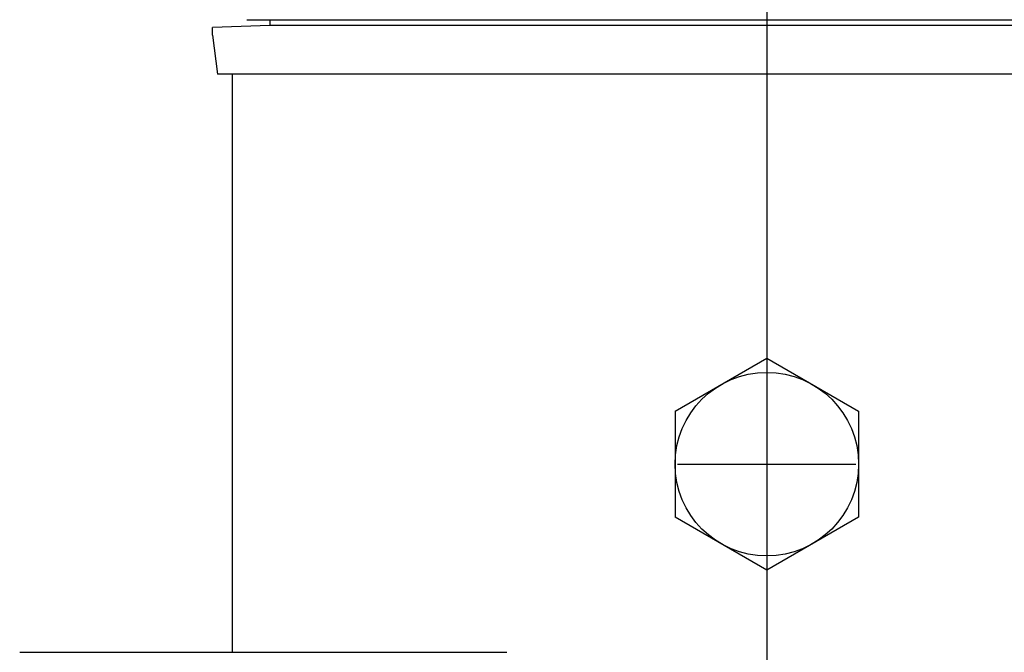
# Model space of a CAD drawing. Extents: x 189 to 9410, y -35 to 6650.
# Drawn here: x 669 to 798, y 5492 to 5575 of the extents above; entities that cross this region are included whole.
import ezdxf

# ---------------------------------------------------------------- set-up
doc = ezdxf.new("R2010")
doc.units = 0
doc.header["$LTSCALE"] = 250
doc.linetypes.add('CENTER', pattern=[2, 1.25, -0.25, 0.25, -0.25])
for name, color, linetype in [('CENTER', 3, 'CENTER'), ('SJC', 1, 'CONTINUOUS'), ('SUNPOU', 4, 'CONTINUOUS')]:
    doc.layers.add(name, color=color, linetype=linetype)

# ---------------------------------------------------------------- blocks, each defined once
blk = doc.blocks.new('キャップ')
at = {"layer": 'CENTER'}
blk.add_line((-11.66056, 554.85), (11.66056, 554.85), dxfattribs=at)
at = {"layer": 'SJC', "extrusion": (-5e-16, 1, 2e-16)}
blk.add_line((-68, 612.95142), (68, 612.95142), dxfattribs=at)
at = {"layer": 'SJC'}
for p, q in [((-65, 612.95142), (-65, 612.2)), ((-65, 612.2), (-72.5, 611.95)), ((-72.5, 610.95), (-72.5, 611.95)), ((65, 612.2), (-65, 612.2)), ((-72.5, 610.95), (-71.85, 605.85)), ((71.85, 605.85), (-71.85, 605.85)), ((-12, 561.7782), (0, 568.70641)), ((0, 568.70641), (12, 561.7782)), ((-12, 561.7782), (-12, 547.9218)), ((12, 561.7782), (12, 547.9218)), ((0, 540.99359), (-12, 547.9218)), ((12, 547.9218), (0, 540.99359))]:
    blk.add_line(p, q, dxfattribs=at)
blk.add_circle((0, 554.85), 12, dxfattribs=at)

msp = doc.modelspace()

# ---------------------------------------------------------------- linework, layer by layer
at = {"layer": 'CENTER'}
msp.add_line((767.125, 6127.435), (767.125, 4897.276), dxfattribs=at)
at = {"layer": 'SJC'}
for p, q in [((697.225, 5567.495), (697.225, 5491.895)), ((669.425, 5491.895), (733.14, 5491.895))]:
    msp.add_line(p, q, dxfattribs=at)

# ---------------------------------------------------------------- block references
at = {"layer": 'SUNPOU'}
msp.add_blockref('キャップ', (767.125, 4961.645), dxfattribs=at)

doc.saveas('drawing.dxf')
